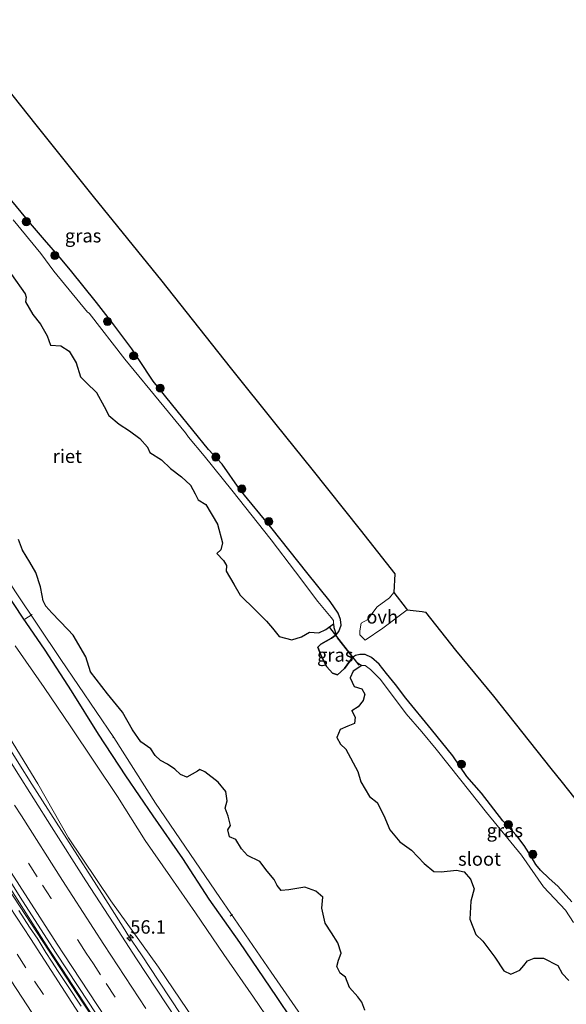
# Model space of a CAD drawing. Units: metres. Extents: x 180000 to 188548, y 556248 to 562500.
# Drawn here: x 186279 to 186380, y 560587 to 560770 of the extents above; entities that cross this region are included whole.
import ezdxf
from ezdxf.enums import TextEntityAlignment as Align

# ---------------------------------------------------------------- set-up
doc = ezdxf.new("R2010")
doc.units = ezdxf.units.M
doc.linetypes.add('IE-TERREINAFSCHEIDING', pattern=[10, 8, -2])
doc.linetypes.add('VW-3-9_STREEP', pattern=[12, 3, -9])
doc.layers.get('0').update_dxf_attribs({"lineweight": 25})
for name, color, linetype, lineweight in [('B-ME-AL-OVERIG-L-B1', 7, 'Continuous', 18), ('B-ME-AM-KILOMETR-S-B1', 7, 'Continuous', 18), ('B-ME-BV-GELEIDECONSTRUCTIE-GELEIDERAIL-L-B1', 213, 'BV-GELEIDERAIL', 18), ('B-ME-GR-BOOM-S-B1', 93, 'Continuous', 18), ('B-ME-GW-INSTEEKWATERGANG-L-B1', 10, 'Continuous', 25), ('B-ME-GW-KRUINLIJN-L-B1', 93, 'Continuous', 18), ('B-ME-GW-TEENLIJN-L-B1', 93, 'Continuous', 18), ('B-ME-IE-GRASLAND-GV-B6', 93, 'Continuous', 18), ('B-ME-IE-RIET-GV-B6', 10, 'Continuous', 25), ('B-ME-IE-TERREINAFSCHEIDING-DOORGANG-L-B1', 8, 'IE-TERREINAFSCHEIDING-KUNSTMATIG-OPEN', 18), ('B-ME-IE-TERREINAFSCHEIDING-RASTERHEKWERK-L-B1', 8, 'IE-TERREINAFSCHEIDING', 18), ('B-ME-KG-KADASTRAAL-OPNAMEDTMGRENS-L-B1', 10, 'Continuous', 25), ('B-ME-KW-DUIKER-L-B1', 10, 'Continuous', 25), ('B-ME-OG-WATER-GV-B6', 153, 'Continuous', 18), ('B-ME-VH-VERH_SOORT-BITUMEN-GV-B6', 8, 'IE-TERREINAFSCHEIDING-NATUURLIJK-HOUTWAL', 18), ('B-ME-VH-VERH_SOORT-ONVERHARD-GV-B6', 8, 'Continuous', 18), ('B-ME-VW-MARKERING-39STREEP-015-L-B1', 255, 'VW-3-9_STREEP', 18), ('B-ME-VW-MARKERING-STREEP-015-L-B1', 7, 'Continuous', 18)]:
    doc.layers.add(name, color=color, linetype=linetype, lineweight=lineweight)
doc.styles.add('NLCS-ISO', font='NLCS-ISO.TTF')
doc.linetypes.add('BV-GELEIDERAIL', pattern='A,10,-3,[108,NLCS.SHX,S=1,R=0,X=0,Y=0],-3', length=16)
doc.linetypes.add('IE-TERREINAFSCHEIDING-KUNSTMATIG-OPEN', pattern='A,7,-1.5,[67,NLCS.SHX,S=0.75,R=0,X=0,Y=0],-1.5', length=10)
doc.linetypes.add('IE-TERREINAFSCHEIDING-NATUURLIJK-HOUTWAL', pattern='A,7,-1.5,[67,NLCS.SHX,S=0.75,R=45,X=0,Y=0],-1.5,7,-1.5,[70,NLCS.SHX,S=0.75,R=0,X=0,Y=0],-1.5', length=20)

# ---------------------------------------------------------------- blocks, each defined once
blk = doc.blocks.new('boom')
blk.add_hatch(color=256).paths.add_polyline_path([(-0.75, 0, 1), (0.75, 0, 1)])
blk.add_circle((0, 0), 0.75)
blk = doc.blocks.new('hecto')
for p, q in [((0, 0.625), (-0.625, 0)), ((0, -0.625), (0, 0.625)), ((-0.625, 0), (0.625, 0)), ((0.625, 0), (0, -0.625))]:
    blk.add_line(p, q)

msp = doc.modelspace()

# ---------------------------------------------------------------- linework, layer by layer
at = {"layer": 'B-ME-AL-OVERIG-L-B1'}
for p, q in [((186280.901, 560659.335, -1.04), (186279.5451, 560658.4933, -0.8337)), ((186296.118, 560636.582, -1.123), (186295.8906, 560636.4405, -1.12)), ((186317.7176, 560603.1809, -1.081), (186318.19, 560603.505, -1.088))]:
    msp.add_line(p, q, dxfattribs=at)
at = {"layer": 'B-ME-BV-GELEIDECONSTRUCTIE-GELEIDERAIL-L-B1'}
for points in [[(186140.2618, 560860.6527, 1.672), (186142.88, 560854.8561, 1.681), (186150.75, 560837.8227, 1.8177), (186162.5502, 560813.0261, 2.011), (186164.2001, 560809.6061, 2.021), (186167.4102, 560803.0561, 2.091), (186168.7302, 560800.3361, 2.101), (186177.7202, 560782.3461, 2.291), (186187.1134, 560763.9795, 2.4643), (186196.7802, 560745.5661, 2.661), (186206.5602, 560727.3661, 2.901), (186216.2852, 560709.7211, 3.106), (186228.3002, 560688.4761, 3.381), (186232.9902, 560680.3561, 3.511), (186238.4501, 560670.9761, 3.641), (186249.0902, 560653.0761, 3.871), (186259.2934, 560636.3493, 4.0743), (186267.0302, 560623.8461, 4.191), (186270.8402, 560617.7861, 4.281), (186274.3102, 560612.2961, 4.301), (186283.9802, 560597.1961, 4.441), (186286.5, 560593.3161, 4.441), (186292.4602, 560584.2161, 4.531)], [(186180.3277, 560809.184, 1.7096), (186180.7633, 560808.2857, 1.7369), (186186.3533, 560796.4957, 1.8769), (186189.7433, 560789.4157, 1.9169), (186193.9533, 560780.8957, 2.0169), (186203.6933, 560762.0957, 2.2369), (186207.9233, 560754.0156, 2.2869), (186221.9801, 560727.9523, 2.6069), (186236.7401, 560701.5623, 2.9602), (186250.7583, 560677.2807, 3.3169), (186263.5233, 560655.9057, 3.5869), (186272.4733, 560641.2656, 3.7369), (186273.5533, 560639.4957, 3.7369), (186276.7233, 560634.3957, 3.7869), (186278.4633, 560631.6157, 3.8369), (186280.8533, 560627.7857, 3.8569), (186293.8433, 560607.3957, 4.0569), (186298.1233, 560600.6657, 4.0669), (186298.7133, 560599.7457, 4.0569), (186301.2333, 560595.9757, 4.0669), (186304.4733, 560591.1257, 4.1569), (186312.7833, 560578.5156, 4.1769)]]:
    msp.add_polyline3d(points, dxfattribs=at)
at = {"layer": 'B-ME-GW-INSTEEKWATERGANG-L-B1'}
for points in [[(186332.175, 560579.576, -0.115), (186326.314, 560588.261, -0.124), (186319.542, 560598.309, -0.072), (186313.847, 560606.363, -0.03), (186308.95, 560613.92, -0.09), (186303.422, 560621.87, -0.062), (186298.36, 560629.324, -0.117), (186293.223, 560637.055, -0.147), (186288.227, 560645.161, -0.202), (186283.332, 560652.677, -0.212), (186279.109, 560658.838, -0.262), (186273.598, 560667.167, -0.225), (186265.372, 560679.745, -0.169), (186257.937, 560691.317, -0.024), (186252.969, 560699.732, -0.06), (186248.46, 560708.135, -0.187), (186244.43, 560715.04, -0.187), (186239.091, 560724.542, -0.229), (186233.294, 560733.921, -0.19), (186227.548, 560743.564, -0.112), (186223.132, 560750.774, -0.092), (186217.511, 560760.353, -0.077), (186211.988, 560769.051, -0.105), (186209.658, 560773.13, -0.175)], [(186337.422, 560655.524, 0.125), (186337.905, 560656.203, 0.178), (186338.359, 560657.37, 0.23), (186338.272, 560658.379, 0.223), (186337.838, 560659.57, 0.228), (186336.297, 560661.751, 0.271), (186332, 560667.123, 0.288), (186325.509, 560675.27, 0.233), (186319.557, 560682.591, 0.15), (186316.238, 560687.346, 0.043), (186313.685, 560690.051, 0.033), (186307.896, 560697.246, 0.053), (186303.419, 560702.759, 0.063), (186300.72, 560706.826, 0.056), (186299.418, 560708.803, 0.105), (186295.924, 560713.493, 0.155), (186292.877, 560717.38, 0.075), (186288.035, 560723.4, 0.143), (186286.115, 560725.701, 0.168), (186283.193, 560729.088, 0.17), (186280.61, 560732.084, 0.125), (186275.402, 560738.415, 0.058)], [(186381.238, 560605.862, 0.188), (186378.664, 560608.767, 0.116), (186377.021, 560610.213, 0.123), (186375.443, 560611.782, 0.146), (186374.585, 560612.84, 0.116), (186373.681, 560614.277, 0.038), (186372.381, 560616.347, 0.005), (186371.055, 560618.14, 0.005), (186368.419, 560620.943, -0.024), (186364.452, 560626.086, -0.004), (186361.752, 560629.191, 0.033), (186359.132, 560633.004, 0.083), (186355.133, 560637.95, 0.078), (186350.396, 560643.765, 0.138), (186348.45, 560646.317, 0.181), (186346.8, 560648.382, 0.248), (186345.457, 560650.065, 0.278), (186344.001, 560651.341, 0.226), (186342.811, 560651.871, 0.173), (186341.835, 560651.908, 0.108), (186341.043, 560651.692, 0.068), (186340.479, 560651.34, 0.065), (186339.014, 560649.298, -0.064), (186337.711, 560648.093, -0.147), (186336.786, 560648.405, -0.124), (186335.708, 560649.602, -0.069), (186334.633, 560651.649, -0.092), (186334.047, 560653.227, -0.062), (186334.575, 560653.796, -0.022), (186335.6, 560654.396, 0.06), (186336.599, 560654.946, 0.123), (186337.422, 560655.524, 0.125)]]:
    msp.add_polyline3d(points, dxfattribs=at)
at = {"layer": 'B-ME-GW-KRUINLIJN-L-B1'}
msp.add_polyline3d([(186311.179, 560583.691, 3.431), (186304.418, 560593.701, 3.358), (186295.562, 560606.041, 3.32), (186287.67, 560617.781, 3.23), (186281.952, 560627.837, 3.088), (186277.376, 560635.329, 3.02), (186271.746, 560644.604, 2.901), (186263.94, 560656.464, 2.843), (186256.964, 560670.448, 2.568), (186252.008, 560679.157, 2.361), (186247.891, 560686.076, 2.308), (186245.633, 560690.718, 2.246), (186241.095, 560698.687, 2.145), (186235.738, 560707.084, 2.095), (186231.515, 560714.841, 1.998), (186227.904, 560721.328, 1.878), (186222.965, 560730.478, 1.73), (186219.152, 560738.114, 1.533), (186215.787, 560745.61, 1.485), (186212.333, 560752.395, 1.451), (186207.852, 560760.973, 1.288), (186203.269, 560770.078, 1.223)], dxfattribs=at)
at = {"layer": 'B-ME-GW-TEENLIJN-L-B1'}
msp.add_polyline3d([(186325.379, 560583.303, 0.199), (186322.097, 560588.11, 0.25), (186316.532, 560596.049, 0.252), (186311.275, 560603.794, 0.297), (186306.656, 560610.526, 0.307), (186301.938, 560617.279, 0.332), (186296.752, 560625.461, 0.205), (186288.086, 560638.42, 0.187), (186283.154, 560645.758, 0.105), (186277.767, 560653.525, 0.14)], dxfattribs=at)
at = {"layer": 'B-ME-IE-GRASLAND-GV-B6'}
for points in [[(186304.877, 560565.033, 3.853), (186290.411, 560587.013, 3.722), (186275.426, 560609.939, 3.555), (186265.836, 560625.29, 3.405), (186255.474, 560642.024, 3.215), (186241.638, 560665.02, 2.914), (186231.83, 560681.815, 2.651), (186221.407, 560699.931, 2.37), (186211.024, 560718.271, 2.146), (186202.552, 560733.886, 1.955), (186193.344, 560751.642, 1.779), (186185.322, 560767.007, 1.629), (186176.934, 560783.514, 1.46)], [(186307.7781, 560583.9891, 3.434), (186300.3013, 560595.2351, 3.3805), (186296.9303, 560600.5067, 3.3316), (186290.9001, 560609.7561, 3.2922), (186284.5317, 560619.7937, 3.1914), (186277.9209, 560630.2231, 3.0909), (186272.0135, 560639.7589, 2.996), (186270.7623, 560641.7673, 2.9873), (186268.6705, 560645.2137, 2.9369), (186262.0389, 560656.0983, 2.8254), (186256.4237, 560665.4371, 2.7095), (186250.5665, 560675.3121, 2.5534), (186245.2979, 560684.2913, 2.4504), (186243.0159, 560688.2373, 2.3736), (186239.3795, 560694.5755, 2.2835), (186233.3045, 560705.2653, 2.1254), (186231.7193, 560708.0661, 2.1016), (186229.6093, 560711.8039, 2.0495), (186224.7847, 560720.4865, 1.9135), (186220.1049, 560728.9761, 1.8247), (186213.9921, 560740.2115, 1.6928), (186208.3081, 560750.8171, 1.5626), (186202.4543, 560761.9277, 1.4416), (186196.1235, 560774.0803, 1.3214)], [(186210.965, 560774.121, -1.102), (186220.033, 560759.112, -1.102), (186226.729, 560748.211, -1.102), (186235.169, 560734.219, -1.102), (186242.549, 560721.728, -1.102), (186248.611, 560711.469, -1.102), (186255.251, 560699.556, -1.102), (186261.023, 560690.325, -1.102), (186268.265, 560678.475, -1.102), (186277.84, 560663.531, -1.102), (186286.27, 560650.965, -1.102), (186296.125, 560636.419, -1.102), (186303.848, 560624.223, -1.102), (186315.786, 560606.691, -1.102), (186325.38, 560592.779, -1.102), (186340.54, 560570.813, -1.104)], [(186332.175, 560579.576, -0.115), (186326.314, 560588.261, -0.124), (186319.542, 560598.309, -0.072), (186313.847, 560606.363, -0.03), (186308.95, 560613.92, -0.09), (186303.422, 560621.87, -0.062), (186298.36, 560629.324, -0.117), (186293.223, 560637.055, -0.147), (186288.227, 560645.161, -0.202), (186283.332, 560652.677, -0.212), (186279.109, 560658.838, -0.262), (186273.598, 560667.167, -0.225), (186265.372, 560679.745, -0.169), (186257.937, 560691.317, -0.024), (186252.969, 560699.732, -0.06), (186248.46, 560708.135, -0.187), (186244.43, 560715.04, -0.187), (186239.091, 560724.542, -0.229), (186233.294, 560733.921, -0.19), (186227.548, 560743.564, -0.112), (186223.132, 560750.774, -0.092), (186217.511, 560760.353, -0.077), (186211.988, 560769.051, -0.105), (186209.658, 560773.13, -0.175)], [(186209.658, 560773.13, -0.175), (186211.988, 560769.051, -0.105), (186217.511, 560760.353, -0.077), (186223.132, 560750.774, -0.092), (186227.548, 560743.564, -0.112), (186233.294, 560733.921, -0.19), (186239.091, 560724.542, -0.229), (186244.43, 560715.04, -0.187), (186248.46, 560708.135, -0.187), (186252.969, 560699.732, -0.06), (186257.937, 560691.317, -0.024), (186265.372, 560679.745, -0.169), (186273.598, 560667.167, -0.225), (186279.109, 560658.838, -0.262), (186283.332, 560652.677, -0.212), (186288.227, 560645.161, -0.202), (186293.223, 560637.055, -0.147), (186298.36, 560629.324, -0.117), (186303.422, 560621.87, -0.062), (186308.95, 560613.92, -0.09), (186313.847, 560606.363, -0.03), (186319.542, 560598.309, -0.072), (186326.314, 560588.261, -0.124), (186332.175, 560579.576, -0.115)], [(186203.269, 560770.078, 1.223), (186207.852, 560760.973, 1.288), (186212.333, 560752.395, 1.451), (186215.787, 560745.61, 1.485), (186219.152, 560738.114, 1.533), (186222.965, 560730.478, 1.73), (186227.904, 560721.328, 1.878), (186231.515, 560714.841, 1.998), (186235.738, 560707.084, 2.095), (186241.095, 560698.687, 2.145), (186245.633, 560690.718, 2.246), (186247.891, 560686.076, 2.308), (186252.008, 560679.157, 2.361), (186256.964, 560670.448, 2.568), (186263.94, 560656.464, 2.843), (186271.746, 560644.604, 2.901), (186277.376, 560635.329, 3.02), (186281.952, 560627.837, 3.088), (186287.67, 560617.781, 3.23), (186295.562, 560606.041, 3.32), (186304.418, 560593.701, 3.358), (186311.179, 560583.691, 3.431)], [(186311.179, 560583.691, 3.431), (186304.418, 560593.701, 3.358), (186295.562, 560606.041, 3.32), (186287.67, 560617.781, 3.23), (186281.952, 560627.837, 3.088), (186277.376, 560635.329, 3.02), (186271.746, 560644.604, 2.901), (186263.94, 560656.464, 2.843), (186256.964, 560670.448, 2.568), (186252.008, 560679.157, 2.361), (186247.891, 560686.076, 2.308), (186245.633, 560690.718, 2.246), (186241.095, 560698.687, 2.145), (186235.738, 560707.084, 2.095), (186231.515, 560714.841, 1.998), (186227.904, 560721.328, 1.878), (186222.965, 560730.478, 1.73), (186219.152, 560738.114, 1.533), (186215.787, 560745.61, 1.485), (186212.333, 560752.395, 1.451), (186207.852, 560760.973, 1.288), (186203.269, 560770.078, 1.223)], [(186270.4, 560764.554, 0.791), (186281.603, 560750.471, 0.724), (186292.256, 560737.117, 0.823), (186305.035, 560721.371, 0.763), (186317.748, 560705.304, 0.748), (186326.2, 560694.692, 0.761), (186332.896, 560686.381, 0.844), (186341.888, 560675.098, 0.806), (186348.369, 560666.917, 0.836), (186348.136, 560663.415, 0.836), (186347.337, 560662.42, 0.779), (186345.054, 560660.775, 0.578), (186344.1, 560659.451, 0.534), (186343.31, 560658.397, 0.468), (186342.096, 560657.707, 0.356), (186341.825, 560656.286, 0.338), (186341.83, 560655.573, 0.338), (186342.833, 560654.549, 0.338), (186346.132, 560656.823, 0.493), (186350.645, 560660.189, 0.846), (186353.41, 560659.892, 0.808), (186354.064, 560659.755, 0.801), (186359.627, 560652.685, 0.734), (186366.662, 560644.154, 0.863), (186377.358, 560630.699, 0.779), (186379.431, 560628.041, 0.738), (186387.449, 560617.988, 0.693)], [(186275.402, 560738.415, 0.058), (186280.61, 560732.084, 0.125), (186283.193, 560729.088, 0.17), (186286.115, 560725.701, 0.168), (186288.035, 560723.4, 0.143), (186292.877, 560717.38, 0.075), (186295.924, 560713.493, 0.155), (186299.418, 560708.803, 0.105), (186300.72, 560706.826, 0.056), (186303.419, 560702.759, 0.063), (186307.896, 560697.246, 0.053), (186313.685, 560690.051, 0.033), (186316.238, 560687.346, 0.043), (186319.557, 560682.591, 0.15), (186325.509, 560675.27, 0.233), (186332, 560667.123, 0.288), (186336.297, 560661.751, 0.271), (186337.838, 560659.57, 0.228), (186338.272, 560658.379, 0.223), (186338.359, 560657.37, 0.23), (186337.905, 560656.203, 0.178), (186337.422, 560655.524, 0.125), (186336.989, 560656.912, -0.4), (186336.935, 560657.617, -1.102), (186336.937, 560658.209, -1.102), (186336.478, 560658.78, -1.102), (186334.021, 560661.774, -1.102), (186329.884, 560667.258, -1.102), (186325.382, 560673.218, -1.102), (186318.016, 560682.48, -1.102), (186312.92, 560688.846, -1.102), (186309.966, 560692.337, -1.102), (186309.409, 560693.127, -1.102), (186305.384, 560698.055, -1.102), (186298.167, 560706.836, -1.102), (186291.52, 560715.389, -1.102), (186291.176, 560715.593, -1.102), (186284.933, 560723.247, -1.102), (186282.538, 560726.54, -1.102), (186277.355, 560732.786, -1.102)], [(186381.238, 560605.862, 0.188), (186378.664, 560608.767, 0.116), (186377.021, 560610.213, 0.123), (186375.443, 560611.782, 0.146), (186374.585, 560612.84, 0.116), (186373.681, 560614.277, 0.038), (186372.381, 560616.347, 0.005), (186371.055, 560618.14, 0.005), (186368.419, 560620.943, -0.024), (186364.452, 560626.086, -0.004), (186361.752, 560629.191, 0.033), (186359.132, 560633.004, 0.083), (186355.133, 560637.95, 0.078), (186350.396, 560643.765, 0.138), (186348.45, 560646.317, 0.181), (186346.8, 560648.382, 0.248), (186345.457, 560650.065, 0.278), (186344.001, 560651.341, 0.226), (186342.811, 560651.871, 0.173), (186341.835, 560651.908, 0.108), (186341.043, 560651.692, 0.068), (186340.479, 560651.34, 0.065), (186340.16, 560651.768, 0.09), (186337.603, 560654.98, 0.09), (186337.422, 560655.524, 0.125), (186337.905, 560656.203, 0.178), (186338.359, 560657.37, 0.23), (186338.272, 560658.379, 0.223), (186337.838, 560659.57, 0.228), (186336.297, 560661.751, 0.271), (186332, 560667.123, 0.288), (186325.509, 560675.27, 0.233), (186319.557, 560682.591, 0.15), (186316.238, 560687.346, 0.043), (186313.685, 560690.051, 0.033), (186307.896, 560697.246, 0.053), (186303.419, 560702.759, 0.063), (186300.72, 560706.826, 0.056), (186299.418, 560708.803, 0.105), (186295.924, 560713.493, 0.155), (186292.877, 560717.38, 0.075), (186288.035, 560723.4, 0.143), (186286.115, 560725.701, 0.168), (186283.193, 560729.088, 0.17), (186280.61, 560732.084, 0.125), (186275.402, 560738.415, 0.058)], [(186340.479, 560651.34, 0.065), (186339.014, 560649.298, -0.064), (186337.711, 560648.093, -0.147), (186336.786, 560648.405, -0.124), (186335.708, 560649.602, -0.069), (186334.633, 560651.649, -0.092), (186334.047, 560653.227, -0.062), (186334.575, 560653.796, -0.022), (186335.6, 560654.396, 0.06), (186336.599, 560654.946, 0.123), (186337.422, 560655.524, 0.125), (186337.603, 560654.98, 0.09), (186340.16, 560651.768, 0.09), (186340.479, 560651.34, 0.065)], [(186325.379, 560583.303, 0.199), (186322.097, 560588.11, 0.25), (186316.532, 560596.049, 0.252), (186311.275, 560603.794, 0.297), (186306.656, 560610.526, 0.307), (186301.938, 560617.279, 0.332), (186296.752, 560625.461, 0.205), (186288.086, 560638.42, 0.187), (186283.154, 560645.758, 0.105), (186277.767, 560653.525, 0.14)], [(186277.767, 560653.525, 0.14), (186283.154, 560645.758, 0.105), (186288.086, 560638.42, 0.187), (186296.752, 560625.461, 0.205), (186301.938, 560617.279, 0.332), (186306.656, 560610.526, 0.307), (186311.275, 560603.794, 0.297), (186316.532, 560596.049, 0.252), (186322.097, 560588.11, 0.25), (186325.379, 560583.303, 0.199)], [(186381.568, 560602.029, -1.109), (186380.102, 560604.338, -1.109), (186375.981, 560608.677, -1.102), (186371.881, 560614.545, -1.102), (186365.418, 560622.504, -1.102), (186360.588, 560628.518, -1.102), (186356.026, 560634.273, -1.102), (186353.376, 560637.486, -1.102), (186350.437, 560640.826, -1.102), (186345.671, 560647.233, -1.104), (186343.812, 560649.107, -1.104), (186342.832, 560649.858, -1.104), (186342.221, 560649.823, -1.104), (186341.434, 560650.354, -0.484), (186340.479, 560651.34, 0.065), (186341.043, 560651.692, 0.068), (186341.835, 560651.908, 0.108), (186342.811, 560651.871, 0.173), (186344.001, 560651.341, 0.226), (186345.457, 560650.065, 0.278), (186346.8, 560648.382, 0.248), (186348.45, 560646.317, 0.181), (186350.396, 560643.765, 0.138), (186355.133, 560637.95, 0.078), (186359.132, 560633.004, 0.083), (186361.752, 560629.191, 0.033), (186364.452, 560626.086, -0.004), (186368.419, 560620.943, -0.024), (186371.055, 560618.14, 0.005), (186372.381, 560616.347, 0.005), (186373.681, 560614.277, 0.038), (186374.585, 560612.84, 0.116), (186375.443, 560611.782, 0.146), (186377.021, 560610.213, 0.123), (186378.664, 560608.767, 0.116), (186381.238, 560605.862, 0.188)], [(186273.9579, 560614.1601, 3.4856), (186279.1283, 560606.0555, 3.5447), (186285.3735, 560596.3145, 3.614), (186291.3693, 560587.1729, 3.6744), (186297.8603, 560577.3089, 3.7235)]]:
    msp.add_polyline3d(points, dxfattribs=at)
at = {"layer": 'B-ME-IE-RIET-GV-B6'}
for points in [[(186277.077, 560722.629, -1.102), (186279.625, 560719.042, -1.102), (186279.82, 560718.419, -1.102), (186279.69, 560717.54, -1.102), (186281.024, 560715.159, -1.102), (186282.491, 560713.348, -1.102), (186283.688, 560711.204, -1.102), (186284.35, 560709.484, -1.102), (186286.233, 560709.326, -1.102), (186287.81, 560708.357, -1.102), (186289.119, 560706.155, -1.102), (186289.903, 560703.541, -1.102), (186290.989, 560702.45, -1.102), (186292.851, 560700.669, -1.102), (186294.292, 560698.042, -1.102), (186295.189, 560696.364, -1.102), (186297.12, 560694.76, -1.102), (186298.992, 560693.542, -1.102), (186300.935, 560692.097, -1.102), (186302.349, 560690.456, -1.102), (186302.808, 560689.481, -1.102), (186304.949, 560688.098, -1.102), (186306.654, 560686.517, -1.102), (186308.67, 560684.94, -1.102), (186310.338, 560683.378, -1.102), (186311.237, 560681.794, -1.102), (186311.75, 560680.649, -1.102), (186313.226, 560679.804, -1.102), (186315.398, 560676.131, -1.102), (186316.297, 560672.651, -1.102), (186316.02, 560671.352, -1.102), (186315.256, 560670.71, -1.102), (186316.507, 560669.391, -1.102), (186317.043, 560668.471, -1.102), (186316.995, 560667.43, -1.102), (186318.383, 560664.973, -1.102), (186319.603, 560662.961, -1.102), (186322.467, 560660.156, -1.102), (186324.511, 560658.09, -1.102), (186325.602, 560656.784, -1.102), (186326.83, 560655.24, -1.102), (186329.221, 560654.65, -1.102), (186331.022, 560655.15, -1.102), (186332.476, 560656.07, -1.102), (186334.228, 560655.933, -1.102), (186335.497, 560656.547, -1.102), (186336.935, 560657.617, -1.102), (186336.989, 560656.912, -0.4), (186337.422, 560655.524, 0.125), (186336.599, 560654.946, 0.123), (186335.6, 560654.396, 0.06), (186334.575, 560653.796, -0.022), (186334.047, 560653.227, -0.062), (186334.633, 560651.649, -0.092), (186335.708, 560649.602, -0.069), (186336.786, 560648.405, -0.124), (186337.711, 560648.093, -0.147), (186339.014, 560649.298, -0.064), (186340.479, 560651.34, 0.065), (186341.434, 560650.354, -0.484), (186342.221, 560649.823, -1.104), (186340.606, 560648.822, -1.104), (186340.038, 560647.556, -1.104), (186340.795, 560645.928, -1.104), (186342.195, 560645.526, -1.104), (186342.766, 560644.492, -1.104), (186342.481, 560643.315, -1.104), (186341.539, 560642.151, -1.104), (186340.379, 560641.385, -1.104), (186340.986, 560640.238, -1.104), (186340.852, 560639.077, -1.104), (186339.612, 560638.566, -1.104), (186338.192, 560637.936, -1.104), (186337.573, 560636.437, -1.104), (186338.271, 560635.195, -1.104), (186339.248, 560634.256, -1.104), (186341.468, 560630.132, -1.104), (186342.041, 560628.198, -1.104), (186343.611, 560625.456, -1.104), (186345.045, 560624.349, -1.104), (186346.303, 560621.913, -1.104), (186347.387, 560619.237, -1.104), (186349.25, 560617.053, -1.104), (186351.424, 560615.463, -1.104), (186353.77, 560613.025, -1.104), (186355.608, 560611.516, -1.104), (186356.939, 560611.435, -1.104), (186359.797, 560611.736, -1.104), (186361.218, 560611.465, -1.104), (186362.421, 560610.1, -1.104), (186363.119, 560608.266, -1.104), (186362.464, 560605.98, -1.104), (186362.289, 560602.662, -1.104), (186363.397, 560599.807, -1.104), (186364.696, 560598.534, -1.104), (186366.929, 560595.563, -1.104), (186368.616, 560593.044, -1.104), (186369.928, 560592.428, -1.104), (186371.602, 560593.137, -1.104), (186372.313, 560594.043, -1.104), (186372.986, 560594.875, -1.104), (186374.226, 560595.386, -1.104), (186376.007, 560595.352, -1.104), (186378.628, 560594.025, -1.104), (186379.435, 560592.537, -1.104), (186380.677, 560591.246, -1.104)], [(186342.762, 560585.685, -1.102), (186342.228, 560587.197, -1.102), (186341.458, 560588.169, -1.102), (186339.887, 560589.916, -1.102), (186339.155, 560591.863, -1.102), (186338.174, 560592.614, -1.102), (186337.569, 560593.854, -1.102), (186337.864, 560595.003, -1.102), (186338.395, 560596.288, -1.102), (186337.766, 560598.205, -1.102), (186336.591, 560600.076, -1.102), (186335.397, 560601.91, -1.102), (186334.747, 560604.69, -1.102), (186334.945, 560606.741, -1.102), (186333.671, 560607.835, -1.102), (186331.64, 560608.569, -1.102), (186328.619, 560608.092, -1.102), (186327.228, 560607.968, -1.102), (186326.495, 560608.921, -1.102), (186325.897, 560610.039, -1.102), (186324.604, 560611.594, -1.102), (186323.249, 560613.346, -1.102), (186320.935, 560614.489, -1.102), (186319.86, 560615.738, -1.102), (186318.795, 560617.457, -1.102), (186317.577, 560617.978, -1.102), (186317.272, 560619.25, -1.102), (186317.786, 560620.094, -1.102), (186317.369, 560621.829, -1.102), (186316.787, 560623.295, -1.102), (186317.169, 560624.657, -1.102), (186316.931, 560626.417, -1.102), (186315.491, 560628.143, -1.102), (186313.032, 560630.048, -1.102), (186312.083, 560630.497, -1.102), (186311.626, 560630.168, -1.102), (186309.672, 560629.061, -1.102), (186308.519, 560629.571, -1.102), (186307.411, 560630.531, -1.102), (186306.096, 560631.457, -1.102), (186304.758, 560632.158, -1.102), (186303.791, 560633.068, -1.102), (186302.952, 560634.36, -1.102), (186301.147, 560635.662, -1.102), (186299.585, 560637.878, -1.102), (186297.688, 560641.17, -1.102), (186294.91, 560644.592, -1.102), (186291.77, 560648.678, -1.102), (186290.866, 560651.473, -1.102), (186288.55, 560655.505, -1.102), (186287.547, 560656.528, -1.102), (186284.577, 560659.672, -1.102), (186283.427, 560660.867, -1.102), (186282.93, 560661.862, -1.102), (186282.799, 560662.878, -1.102), (186282.455, 560664.48, -1.102), (186281.624, 560667.142, -1.102), (186280.451, 560669.107, -1.102), (186279.142, 560671.309, -1.102), (186278.401, 560673.284, -1.102)]]:
    msp.add_polyline3d(points, dxfattribs=at)
at = {"layer": 'B-ME-IE-TERREINAFSCHEIDING-DOORGANG-L-B1'}
msp.add_line((186337.603, 560654.98, 0.09), (186340.16, 560651.768, 0.09), dxfattribs=at)
at = {"layer": 'B-ME-IE-TERREINAFSCHEIDING-RASTERHEKWERK-L-B1'}
for points in [[(186336.989, 560656.912, -0.4), (186337.422, 560655.524, 0.125), (186337.603, 560654.98, 0.09)], [(186340.16, 560651.768, 0.09), (186340.479, 560651.34, 0.065), (186341.434, 560650.354, -0.484)]]:
    msp.add_polyline3d(points, dxfattribs=at)
at = {"layer": 'B-ME-KG-KADASTRAAL-OPNAMEDTMGRENS-L-B1'}
msp.add_polyline3d([(186258.387, 560779.276, 0.801), (186270.4, 560764.554, 0.791), (186281.603, 560750.471, 0.724), (186292.256, 560737.117, 0.823), (186305.035, 560721.371, 0.763), (186317.748, 560705.304, 0.748), (186326.2, 560694.692, 0.761), (186332.896, 560686.381, 0.844), (186341.888, 560675.098, 0.806), (186348.369, 560666.917, 0.836), (186348.136, 560663.415, 0.836), (186350.459, 560660.484, 0.846), (186350.645, 560660.189, 0.846), (186353.41, 560659.892, 0.808), (186354.064, 560659.755, 0.801), (186359.627, 560652.685, 0.734), (186366.662, 560644.154, 0.863), (186377.358, 560630.699, 0.779), (186379.431, 560628.041, 0.738), (186387.449, 560617.988, 0.693)], dxfattribs=at)
msp.add_polyline3d([(186258.387, 560779.276, 0.801), (186270.4, 560764.554, 0.791), (186281.603, 560750.471, 0.724), (186292.256, 560737.117, 0.823), (186305.035, 560721.371, 0.763), (186317.748, 560705.304, 0.748), (186326.2, 560694.692, 0.761), (186332.896, 560686.381, 0.844), (186341.888, 560675.098, 0.806), (186348.369, 560666.917, 0.836), (186348.136, 560663.415, 0.836), (186350.459, 560660.484, 0.846), (186350.645, 560660.189, 0.846), (186353.41, 560659.892, 0.808), (186354.064, 560659.755, 0.801), (186359.627, 560652.685, 0.734), (186366.662, 560644.154, 0.863), (186377.358, 560630.699, 0.779), (186379.431, 560628.041, 0.738), (186387.449, 560617.988, 0.693)], dxfattribs=at)
at = {"layer": 'B-ME-KW-DUIKER-L-B1'}
msp.add_line((186341.695, 560649.905, -1.102), (186336.247, 560656.906, -1.102), dxfattribs=at)
at = {"layer": 'B-ME-OG-WATER-GV-B6'}
for points in [[(186340.54, 560570.813, -1.104), (186325.38, 560592.779, -1.102), (186315.786, 560606.691, -1.102), (186303.848, 560624.223, -1.102), (186296.125, 560636.419, -1.102), (186286.27, 560650.965, -1.102), (186277.84, 560663.531, -1.102), (186268.265, 560678.475, -1.102), (186261.023, 560690.325, -1.102), (186255.251, 560699.556, -1.102), (186248.611, 560711.469, -1.102), (186242.549, 560721.728, -1.102), (186235.169, 560734.219, -1.102), (186226.729, 560748.211, -1.102), (186220.033, 560759.112, -1.102), (186210.965, 560774.121, -1.102)], [(186277.355, 560732.786, -1.102), (186282.538, 560726.54, -1.102), (186284.933, 560723.247, -1.102), (186291.176, 560715.593, -1.102), (186291.52, 560715.389, -1.102), (186298.167, 560706.836, -1.102), (186305.384, 560698.055, -1.102), (186309.409, 560693.127, -1.102), (186309.966, 560692.337, -1.102), (186312.92, 560688.846, -1.102), (186318.016, 560682.48, -1.102), (186325.382, 560673.218, -1.102), (186329.884, 560667.258, -1.102), (186334.021, 560661.774, -1.102), (186336.478, 560658.78, -1.102), (186336.937, 560658.209, -1.102), (186336.935, 560657.617, -1.102), (186335.497, 560656.547, -1.102), (186334.228, 560655.933, -1.102), (186332.476, 560656.07, -1.102), (186331.022, 560655.15, -1.102), (186329.221, 560654.65, -1.102), (186326.83, 560655.24, -1.102), (186325.602, 560656.784, -1.102), (186324.511, 560658.09, -1.102), (186322.467, 560660.156, -1.102), (186319.603, 560662.961, -1.102), (186318.383, 560664.973, -1.102), (186316.995, 560667.43, -1.102), (186317.043, 560668.471, -1.102), (186316.507, 560669.391, -1.102), (186315.256, 560670.71, -1.102), (186316.02, 560671.352, -1.102), (186316.297, 560672.651, -1.102), (186315.398, 560676.131, -1.102), (186313.226, 560679.804, -1.102), (186311.75, 560680.649, -1.102), (186311.237, 560681.794, -1.102), (186310.338, 560683.378, -1.102), (186308.67, 560684.94, -1.102), (186306.654, 560686.517, -1.102), (186304.949, 560688.098, -1.102), (186302.808, 560689.481, -1.102), (186302.349, 560690.456, -1.102), (186300.935, 560692.097, -1.102), (186298.992, 560693.542, -1.102), (186297.12, 560694.76, -1.102), (186295.189, 560696.364, -1.102), (186294.292, 560698.042, -1.102), (186292.851, 560700.669, -1.102), (186290.989, 560702.45, -1.102), (186289.903, 560703.541, -1.102), (186289.119, 560706.155, -1.102), (186287.81, 560708.357, -1.102), (186286.233, 560709.326, -1.102), (186284.35, 560709.484, -1.102), (186283.688, 560711.204, -1.102), (186282.491, 560713.348, -1.102), (186281.024, 560715.159, -1.102), (186279.69, 560717.54, -1.102), (186279.82, 560718.419, -1.102), (186279.625, 560719.042, -1.102), (186277.077, 560722.629, -1.102)], [(186278.401, 560673.284, -1.102), (186279.142, 560671.309, -1.102), (186280.451, 560669.107, -1.102), (186281.624, 560667.142, -1.102), (186282.455, 560664.48, -1.102), (186282.799, 560662.878, -1.102), (186282.93, 560661.862, -1.102), (186283.427, 560660.867, -1.102), (186284.577, 560659.672, -1.102), (186287.547, 560656.528, -1.102), (186288.55, 560655.505, -1.102), (186290.866, 560651.473, -1.102), (186291.77, 560648.678, -1.102), (186294.91, 560644.592, -1.102), (186297.688, 560641.17, -1.102), (186299.585, 560637.878, -1.102), (186301.147, 560635.662, -1.102), (186302.952, 560634.36, -1.102), (186303.791, 560633.068, -1.102), (186304.758, 560632.158, -1.102), (186306.096, 560631.457, -1.102), (186307.411, 560630.531, -1.102), (186308.519, 560629.571, -1.102), (186309.672, 560629.061, -1.102), (186311.626, 560630.168, -1.102), (186312.083, 560630.497, -1.102), (186313.032, 560630.048, -1.102), (186315.491, 560628.143, -1.102), (186316.931, 560626.417, -1.102), (186317.169, 560624.657, -1.102), (186316.787, 560623.295, -1.102), (186317.369, 560621.829, -1.102), (186317.786, 560620.094, -1.102), (186317.272, 560619.25, -1.102), (186317.577, 560617.978, -1.102), (186318.795, 560617.457, -1.102), (186319.86, 560615.738, -1.102), (186320.935, 560614.489, -1.102), (186323.249, 560613.346, -1.102), (186324.604, 560611.594, -1.102), (186325.897, 560610.039, -1.102), (186326.495, 560608.921, -1.102), (186327.228, 560607.968, -1.102), (186328.619, 560608.092, -1.102), (186331.64, 560608.569, -1.102), (186333.671, 560607.835, -1.102), (186334.945, 560606.741, -1.102), (186334.747, 560604.69, -1.102), (186335.397, 560601.91, -1.102), (186336.591, 560600.076, -1.102), (186337.766, 560598.205, -1.102), (186338.395, 560596.288, -1.102), (186337.864, 560595.003, -1.102), (186337.569, 560593.854, -1.102), (186338.174, 560592.614, -1.102), (186339.155, 560591.863, -1.102), (186339.887, 560589.916, -1.102), (186341.458, 560588.169, -1.102), (186342.228, 560587.197, -1.102), (186342.762, 560585.685, -1.102)], [(186380.677, 560591.246, -1.104), (186379.435, 560592.537, -1.104), (186378.628, 560594.025, -1.104), (186376.007, 560595.352, -1.104), (186374.226, 560595.386, -1.104), (186372.986, 560594.875, -1.104), (186372.313, 560594.043, -1.104), (186371.602, 560593.137, -1.104), (186369.928, 560592.428, -1.104), (186368.616, 560593.044, -1.104), (186366.929, 560595.563, -1.104), (186364.696, 560598.534, -1.104), (186363.397, 560599.807, -1.104), (186362.289, 560602.662, -1.104), (186362.464, 560605.98, -1.104), (186363.119, 560608.266, -1.104), (186362.421, 560610.1, -1.104), (186361.218, 560611.465, -1.104), (186359.797, 560611.736, -1.104), (186356.939, 560611.435, -1.104), (186355.608, 560611.516, -1.104), (186353.77, 560613.025, -1.104), (186351.424, 560615.463, -1.104), (186349.25, 560617.053, -1.104), (186347.387, 560619.237, -1.104), (186346.303, 560621.913, -1.104), (186345.045, 560624.349, -1.104), (186343.611, 560625.456, -1.104), (186342.041, 560628.198, -1.104), (186341.468, 560630.132, -1.104), (186339.248, 560634.256, -1.104), (186338.271, 560635.195, -1.104), (186337.573, 560636.437, -1.104), (186338.192, 560637.936, -1.104), (186339.612, 560638.566, -1.104), (186340.852, 560639.077, -1.104), (186340.986, 560640.238, -1.104), (186340.379, 560641.385, -1.104), (186341.539, 560642.151, -1.104), (186342.481, 560643.315, -1.104), (186342.766, 560644.492, -1.104), (186342.195, 560645.526, -1.104), (186340.795, 560645.928, -1.104), (186340.038, 560647.556, -1.104), (186340.606, 560648.822, -1.104), (186342.221, 560649.823, -1.104), (186342.832, 560649.858, -1.104), (186343.812, 560649.107, -1.104), (186345.671, 560647.233, -1.104), (186350.437, 560640.826, -1.102), (186353.376, 560637.486, -1.102), (186356.026, 560634.273, -1.102), (186360.588, 560628.518, -1.102), (186365.418, 560622.504, -1.102), (186371.881, 560614.545, -1.102), (186375.981, 560608.677, -1.102), (186380.102, 560604.338, -1.109), (186381.568, 560602.029, -1.109)]]:
    msp.add_polyline3d(points, dxfattribs=at)
at = {"layer": 'B-ME-VH-VERH_SOORT-BITUMEN-GV-B6'}
for points in [[(186176.934, 560783.514, 1.46), (186185.322, 560767.007, 1.629), (186193.344, 560751.642, 1.779), (186202.552, 560733.886, 1.955), (186211.024, 560718.271, 2.146), (186221.407, 560699.931, 2.37), (186231.83, 560681.815, 2.651), (186241.638, 560665.02, 2.914), (186255.474, 560642.024, 3.215), (186265.836, 560625.29, 3.405), (186275.426, 560609.939, 3.555), (186290.411, 560587.013, 3.722), (186304.877, 560565.033, 3.853)], [(186196.1235, 560774.0803, 1.3214), (186202.4543, 560761.9277, 1.4416), (186208.3081, 560750.8171, 1.5626), (186213.9921, 560740.2115, 1.6928), (186220.1049, 560728.9761, 1.8247), (186224.7847, 560720.4865, 1.9135), (186229.6093, 560711.8039, 2.0495), (186231.7193, 560708.0661, 2.1016), (186233.3045, 560705.2653, 2.1254), (186239.3795, 560694.5755, 2.2835), (186243.0159, 560688.2373, 2.3736), (186245.2979, 560684.2913, 2.4504), (186250.5665, 560675.3121, 2.5534), (186256.4237, 560665.4371, 2.7095), (186262.0389, 560656.0983, 2.8254), (186268.6705, 560645.2137, 2.9369), (186270.7623, 560641.7673, 2.9873), (186272.0135, 560639.7589, 2.996), (186277.9209, 560630.2231, 3.0909), (186284.5317, 560619.7937, 3.1914), (186290.9001, 560609.7561, 3.2922), (186296.9303, 560600.5067, 3.3316), (186300.3013, 560595.2351, 3.3805), (186307.7781, 560583.9891, 3.434)], [(186297.8603, 560577.3089, 3.7235), (186291.3693, 560587.1729, 3.6744), (186285.3735, 560596.3145, 3.614), (186279.1283, 560606.0555, 3.5447), (186273.9579, 560614.1601, 3.4856)], [(186290.0209, 560586.4231, 3.7253), (186287.6211, 560590.1049, 3.6992), (186285.7643, 560592.9189, 3.6609), (186284.5239, 560594.8329, 3.6575), (186283.4779, 560596.4385, 3.6351), (186281.9617, 560598.8959, 3.6143), (186280.4457, 560601.1179, 3.6102), (186278.4591, 560604.2319, 3.5993)], [(186278.4591, 560604.2319, 3.5993), (186280.4457, 560601.1179, 3.6102), (186281.9617, 560598.8959, 3.6143), (186283.4779, 560596.4385, 3.6351), (186284.5239, 560594.8329, 3.6575), (186285.7643, 560592.9189, 3.6609), (186287.6211, 560590.1049, 3.6992), (186290.0209, 560586.4231, 3.7253)]]:
    msp.add_polyline3d(points, dxfattribs=at)
at = {"layer": 'B-ME-VH-VERH_SOORT-ONVERHARD-GV-B6'}
msp.add_polyline3d([(186350.645, 560660.189, 0.846), (186346.132, 560656.823, 0.493), (186342.833, 560654.549, 0.338), (186341.83, 560655.573, 0.338), (186341.825, 560656.286, 0.338), (186342.096, 560657.707, 0.356), (186343.31, 560658.397, 0.468), (186344.1, 560659.451, 0.534), (186345.054, 560660.775, 0.578), (186347.337, 560662.42, 0.779), (186348.136, 560663.415, 0.836), (186350.459, 560660.484, 0.846), (186350.645, 560660.189, 0.846)], dxfattribs=at)
at = {"layer": 'B-ME-VW-MARKERING-39STREEP-015-L-B1'}
for points in [[(186302.9603, 560578.1237, 3.6608), (186293.6101, 560592.2803, 3.5873), (186292.2961, 560594.3061, 3.5613), (186290.9819, 560596.3321, 3.5581), (186284.4317, 560606.4707, 3.4705), (186281.8171, 560610.5285, 3.4561), (186276.6273, 560618.7091, 3.37)], [(186289.6015, 560578.5819, 3.9), (186279.7657, 560593.5901, 3.811), (186274.5331, 560601.7155, 3.74)]]:
    msp.add_polyline3d(points, dxfattribs=at)
at = {"layer": 'B-ME-VW-MARKERING-STREEP-015-L-B1'}
for points in [[(186290.9231, 560583.0765, 3.81), (186280.5783, 560599.0121, 3.68), (186276.7263, 560604.9911, 3.65), (186266.6079, 560620.9865, 3.4875), (186255.4363, 560639.0363, 3.28), (186249.3255, 560649.0799, 3.1655), (186242.0629, 560661.1723, 2.9891), (186232.5681, 560677.3571, 2.7499), (186223.2523, 560693.5395, 2.51), (186212.9731, 560711.7959, 2.2744), (186206.2365, 560724.0213, 2.13), (186196.3161, 560742.3849, 1.91), (186187.6957, 560758.7503, 1.7386), (186178.2295, 560777.2077, 1.5496), (186170.9627, 560791.5985, 1.41), (186166.8787, 560799.8589, 1.3331), (186164.8545, 560803.9911, 1.29), (186156.8745, 560820.5225, 1.17), (186149.0261, 560837.1015, 1.04), (186146.1235, 560843.3293, 1.01), (186144.2079, 560847.4899, 0.9683), (186143.2501, 560849.5703, 0.96), (186138.4654, 560860.1529, 0.881)], [(186180.8135, 560780.2319, 1.5184), (186188.1527, 560765.8583, 1.651), (186192.4353, 560757.6607, 1.7481), (186193.5085, 560755.6133, 1.76), (186194.5815, 560753.5659, 1.7867), (186195.6547, 560751.5185, 1.8015), (186203.2575, 560737.2289, 1.9853), (186204.3479, 560735.2033, 2.0022), (186205.4601, 560733.1585, 2.0397), (186209.9069, 560724.9927, 2.14), (186216.6223, 560712.7821, 2.285), (186222.2869, 560702.5875, 2.42), (186232.6821, 560684.4141, 2.67), (186242.1351, 560668.1991, 2.8966), (186248.1469, 560658.1291, 3.03), (186255.4461, 560646.0409, 3.19), (186265.3021, 560629.9977, 3.3485), (186275.3361, 560613.9429, 3.4979), (186285.5819, 560597.9899, 3.6265), (186286.8819, 560596.0017, 3.6311), (186296.0201, 560582.0561, 3.72)], [(186284.8377, 560579.2059, 3.97), (186276.9997, 560591.1387, 3.8961), (186269.0851, 560603.0561, 3.8), (186255.9287, 560622.8981, 3.62), (186248.0497, 560634.8221, 3.5013), (186244.0907, 560640.7911, 3.42), (186236.1907, 560652.6893, 3.27), (186229.6321, 560662.6197, 3.13), (186224.3897, 560670.5661, 3.0243), (186214.6267, 560686.6641, 2.81), (186207.7387, 560698.8795, 2.6405), (186205.4697, 560702.9317, 2.5814), (186198.7127, 560715.1157, 2.4252), (186192.0485, 560727.3291, 2.28), (186185.4767, 560739.5945, 2.13), (186182.2559, 560745.7491, 2.0606), (186175.8105, 560758.0219, 1.95), (186170.5397, 560768.2961, 1.8416), (186166.3827, 560776.5087, 1.7681)], [(186302.0517, 560586.0049, 3.56), (186294.2217, 560597.9273, 3.4695), (186286.5267, 560609.8573, 3.39), (186278.9073, 560621.8451, 3.28), (186277.6479, 560623.8509, 3.2578)]]:
    msp.add_polyline3d(points, dxfattribs=at)

# ---------------------------------------------------------------- block references
at = {"layer": 'B-ME-AM-KILOMETR-S-B1', "rotation": 90}
msp.add_blockref('hecto', (186299.1527, 560599.1583, 3.2791), dxfattribs=at)
at = {"layer": 'B-ME-GR-BOOM-S-B1', "rotation": 90}
for p in [(186279.835, 560732.45, 0.088), (186285.128, 560726.146, 0.045), (186294.924, 560713.881, 0.058), (186299.784, 560707.473, 0.003), (186304.735, 560701.467, 0.105), (186315.046, 560688.648, 0.108), (186319.915, 560682.709, 0.161), (186324.921, 560676.626, 0.315), (186360.724, 560631.471, 0.08), (186369.451, 560620.241, 0.103), (186374.008, 560614.702, 0.135)]:
    msp.add_blockref('boom', p, dxfattribs=at)

# ---------------------------------------------------------------- texts
at = {"layer": 'B-ME-AM-KILOMETR-S-B1', "ltscale": 0.2, "style": 'NLCS-ISO'}
msp.add_text('56.1', height=2.5, dxfattribs=at).set_placement((186299.1527, 560599.1583, 3.2791), align=Align.BOTTOM_LEFT)
at = {"layer": 'B-ME-IE-GRASLAND-GV-B6', "ltscale": 0.2, "style": 'NLCS-ISO'}
for p in [(186290.3845, 560729.828), (186337.263, 560651.8085), (186368.7955, 560619.144)]:
    msp.add_text('gras', height=2.5, dxfattribs=at).set_placement(p, align=Align.MIDDLE_CENTER)
at = {"layer": 'B-ME-IE-RIET-GV-B6', "ltscale": 0.2, "style": 'NLCS-ISO'}
msp.add_text('riet', height=2.5, dxfattribs=at).set_placement((186287.4582, 560688.7944), align=Align.MIDDLE_CENTER)
at = {"layer": 'B-ME-OG-WATER-GV-B6', "ltscale": 0.2, "style": 'NLCS-ISO'}
msp.add_text('sloot', height=2.5, dxfattribs=at).set_placement((186364.0947, 560613.8328), align=Align.MIDDLE_CENTER)
at = {"layer": 'B-ME-VH-VERH_SOORT-ONVERHARD-GV-B6', "ltscale": 0.2, "style": 'NLCS-ISO'}
msp.add_text('ovh', height=2.5, dxfattribs=at).set_placement((186346.001, 560658.8992), align=Align.MIDDLE_CENTER)

doc.saveas('drawing.dxf')
